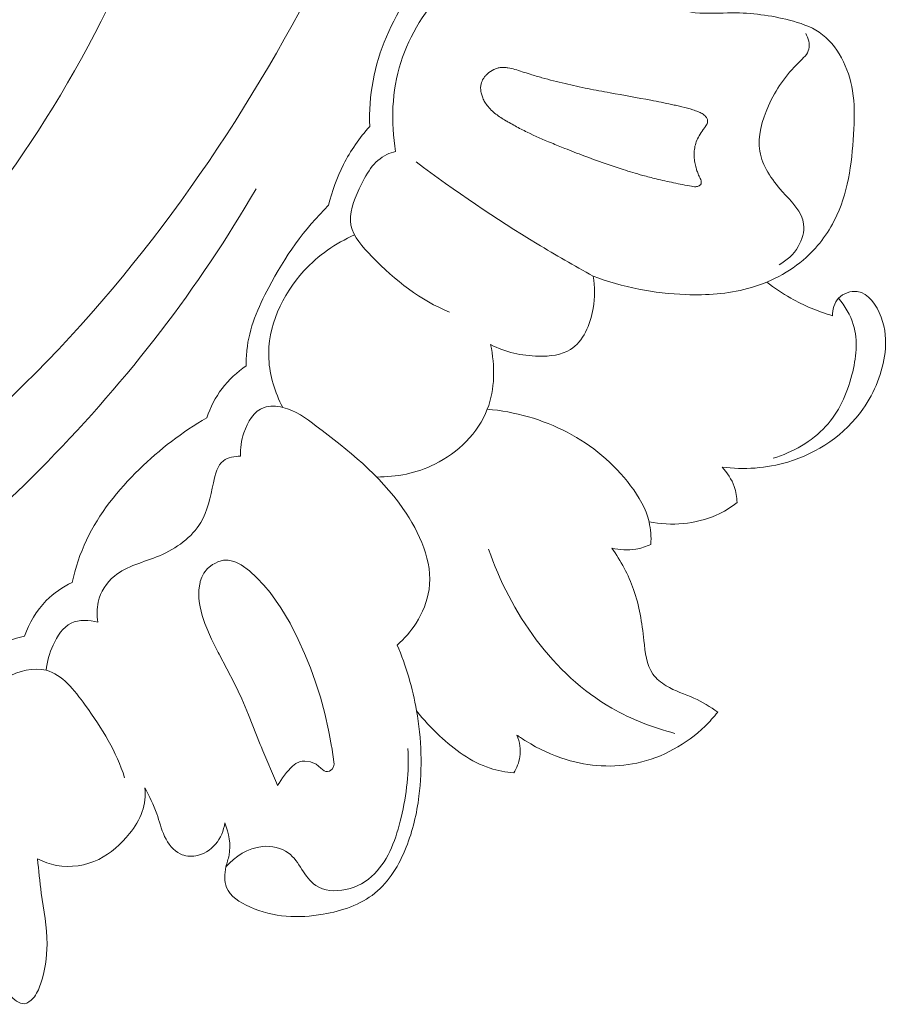
# Model space of a CAD drawing. Units: centimetres. Extents: x 789 to 1319, y -295 to 118.
# Drawn here: x 937 to 942, y -98 to -93 of the extents above; entities that cross this region are included whole.
import ezdxf

# ---------------------------------------------------------------- set-up
doc = ezdxf.new("R2010")
doc.units = ezdxf.units.CM
doc.header["$MEASUREMENT"] = 0
doc.layers.add('layer 1', color=7, linetype='Continuous')

msp = doc.modelspace()

# ---------------------------------------------------------------- linework, layer by layer
at = {"layer": 'layer 1', "color": 250, "lineweight": 20}
for points, knots in [([(932.60035, -95.93923), (932.68104, -95.94766), (932.76097, -95.95893), (932.84332, -95.94919), (932.84332, -95.94919), (932.90853, -95.94155), (932.97527, -95.92075), (933.03501, -95.93501), (933.03501, -95.93501), (933.07923, -95.94551), (933.11956, -95.97524), (933.16108, -96.00182), (933.16108, -96.00182), (933.41494, -96.16504), (933.70929, -96.21491), (934.00334, -96.2304), (934.00334, -96.2304), (934.56857, -96.26037), (935.13244, -96.16337), (935.65348, -95.96356), (935.65348, -95.96356), (936.44673, -95.65959), (937.14078, -95.11756), (937.71047, -94.48452), (937.71047, -94.48452), (938.27541, -93.85688), (938.71816, -93.13985), (939.06943, -92.37578), (939.06943, -92.37578), (939.30585, -91.86161), (939.5009, -91.32619), (939.59462, -90.77007), (939.59462, -90.77007), (939.65779, -90.39541), (939.67504, -90.01142), (939.65702, -89.63134)], [0, 0, 0, 0, 0.1, 0.1, 0.1, 0.1, 0.2, 0.2, 0.2, 0.2, 0.3, 0.3, 0.3, 0.3, 0.4, 0.4, 0.4, 0.4, 0.5, 0.5, 0.5, 0.5, 0.6, 0.6, 0.6, 0.6, 0.7, 0.7, 0.7, 0.7, 0.8, 0.8, 0.8, 0.8, 1, 1, 1, 1]), ([(933.46897, -96.14407), (933.77226, -96.10894), (934.07334, -96.0489), (934.36538, -95.96014), (934.36538, -95.96014), (935.00144, -95.76688), (935.59427, -95.43767), (936.1206, -95.02799), (936.1206, -95.02799), (936.67995, -94.59268), (937.16425, -94.06634), (937.53939, -93.47013), (937.53939, -93.47013), (937.93248, -92.8455), (938.20578, -92.14408), (938.37351, -91.42636), (938.37351, -91.42636), (938.39612, -91.32982), (938.41679, -91.23299), (938.43526, -91.13569)], [0, 0, 0, 0, 0.1666667, 0.1666667, 0.1666667, 0.1666667, 0.3333333, 0.3333333, 0.3333333, 0.3333333, 0.5, 0.5, 0.5, 0.5, 0.6666667, 0.6666667, 0.6666667, 0.6666667, 1, 1, 1, 1]), ([(939.64537, -92.48325), (939.51811, -92.59152), (939.40894, -92.72088), (939.31998, -92.86411), (939.31998, -92.86411), (939.23971, -92.99321), (939.17597, -93.13359), (939.14835, -93.2819), (939.14835, -93.2819), (939.13454, -93.35558), (939.12979, -93.43126), (939.13185, -93.50631)], [0, 0, 0, 0, 0.25, 0.25, 0.25, 0.25, 0.5, 0.5, 0.5, 0.5, 1, 1, 1, 1]), ([(939.80011, -92.59169), (939.69212, -92.65281), (939.59385, -92.73084), (939.50861, -92.82244), (939.50861, -92.82244), (939.40932, -92.92914), (939.32761, -93.05399), (939.28424, -93.19222), (939.28424, -93.19222), (939.2403, -93.33209), (939.23569, -93.48563), (939.25918, -93.63033)], [0, 0, 0, 0, 0.25, 0.25, 0.25, 0.25, 0.5, 0.5, 0.5, 0.5, 1, 1, 1, 1]), ([(940.58738, -92.91211), (940.63429, -92.9286), (940.68294, -92.94182), (940.73217, -92.94709), (940.73217, -92.94709), (940.79237, -92.95357), (940.85333, -92.94831), (940.91402, -92.94809), (940.91402, -92.94809), (941.00839, -92.94795), (941.10204, -92.96005), (941.1948, -92.98393), (941.1948, -92.98393), (941.24659, -92.99726), (941.29808, -93.01419), (941.3414, -93.04335), (941.3414, -93.04335), (941.43225, -93.10471), (941.48688, -93.22042), (941.50526, -93.33157), (941.50526, -93.33157), (941.5157, -93.39465), (941.51446, -93.45631), (941.51137, -93.51881), (941.51137, -93.51881), (941.50449, -93.66329), (941.48836, -93.8122), (941.42799, -93.94322), (941.42799, -93.94322), (941.39227, -94.02092), (941.34097, -94.09233), (941.27727, -94.1501), (941.27727, -94.1501), (941.1963, -94.22354), (941.09523, -94.27496), (940.98944, -94.30352), (940.98944, -94.30352), (940.89098, -94.3299), (940.7885, -94.33661), (940.68618, -94.33285), (940.68618, -94.33285), (940.53042, -94.32706), (940.37505, -94.2973), (940.23003, -94.2421)], [0, 0, 0, 0, 0.0833333, 0.0833333, 0.0833333, 0.0833333, 0.1666667, 0.1666667, 0.1666667, 0.1666667, 0.25, 0.25, 0.25, 0.25, 0.3333333, 0.3333333, 0.3333333, 0.3333333, 0.4166667, 0.4166667, 0.4166667, 0.4166667, 0.5, 0.5, 0.5, 0.5, 0.5833333, 0.5833333, 0.5833333, 0.5833333, 0.6666667, 0.6666667, 0.6666667, 0.6666667, 0.75, 0.75, 0.75, 0.75, 0.8333333, 0.8333333, 0.8333333, 0.8333333, 1, 1, 1, 1]), ([(941.14383, -94.18662), (941.18197, -94.1658), (941.21534, -94.13575), (941.23798, -94.09705), (941.23798, -94.09705), (941.25769, -94.06348), (941.2692, -94.02323), (941.26484, -93.9872), (941.26484, -93.9872), (941.25761, -93.92653), (941.20539, -93.8779), (941.15974, -93.82623), (941.15974, -93.82623), (941.10593, -93.76543), (941.06115, -93.70055), (941.04969, -93.6285), (941.04969, -93.6285), (941.03799, -93.5557), (941.06025, -93.47568), (941.09156, -93.40525), (941.09156, -93.40525), (941.1278, -93.32396), (941.17615, -93.2553), (941.24214, -93.1908), (941.24214, -93.1908), (941.26247, -93.17092), (941.28452, -93.15131), (941.29065, -93.12615), (941.29065, -93.12615), (941.29666, -93.10174), (941.28776, -93.07205), (941.27496, -93.04902)], [0, 0, 0, 0, 0.1111111, 0.1111111, 0.1111111, 0.1111111, 0.2222222, 0.2222222, 0.2222222, 0.2222222, 0.3333333, 0.3333333, 0.3333333, 0.3333333, 0.4444444, 0.4444444, 0.4444444, 0.4444444, 0.5555556, 0.5555556, 0.5555556, 0.5555556, 0.6666667, 0.6666667, 0.6666667, 0.6666667, 0.7777778, 0.7777778, 0.7777778, 0.7777778, 1, 1, 1, 1]), ([(939.6795, -93.29777), (939.68171, -93.28838), (939.68562, -93.27949), (939.69063, -93.2713), (939.69063, -93.2713), (939.69322, -93.26725), (939.69597, -93.26332), (939.69907, -93.2596), (939.69907, -93.2596), (939.70257, -93.25543), (939.70632, -93.25142), (939.71036, -93.24771), (939.71036, -93.24771), (939.71968, -93.23908), (939.73034, -93.23189), (939.74198, -93.22651), (939.74198, -93.22651), (939.74756, -93.22391), (939.75351, -93.22167), (939.75953, -93.22006), (939.75953, -93.22006), (939.76527, -93.21851), (939.77105, -93.21746), (939.777, -93.21688), (939.777, -93.21688), (939.78273, -93.21627), (939.7885, -93.21616), (939.79433, -93.21633), (939.79433, -93.21633), (939.8001, -93.21659), (939.80588, -93.2172), (939.81156, -93.21798), (939.81156, -93.21798), (939.82315, -93.21971), (939.83469, -93.22246), (939.8459, -93.22572), (939.8459, -93.22572), (939.85803, -93.22921), (939.86998, -93.23318), (939.88193, -93.23715), (939.88193, -93.23715), (939.89496, -93.24145), (939.90813, -93.24573), (939.92133, -93.24979), (939.92133, -93.24979), (939.9403, -93.25576), (939.95949, -93.26139), (939.97871, -93.26681), (939.97871, -93.26681), (940.01621, -93.2774), (940.05404, -93.28713), (940.09195, -93.29596), (940.09195, -93.29596), (940.12921, -93.30473), (940.16672, -93.31272), (940.20428, -93.32026), (940.20428, -93.32026), (940.24048, -93.32752), (940.2768, -93.33439), (940.31307, -93.34098), (940.31307, -93.34098), (940.38012, -93.35328), (940.44733, -93.36495), (940.51429, -93.37777), (940.51429, -93.37777), (940.54808, -93.38433), (940.58191, -93.39103), (940.61558, -93.39833), (940.61558, -93.39833), (940.62402, -93.40017), (940.63255, -93.40207), (940.64107, -93.40396), (940.64107, -93.40396), (940.64959, -93.40586), (940.65812, -93.40775), (940.66653, -93.40981), (940.66653, -93.40981), (940.68461, -93.41403), (940.70251, -93.41872), (940.72015, -93.42455), (940.72015, -93.42455), (940.72863, -93.42725), (940.7369, -93.43028), (940.7452, -93.43346), (940.7452, -93.43346), (940.74701, -93.43414), (940.74869, -93.43486), (940.75051, -93.43555), (940.75051, -93.43555), (940.75395, -93.43704), (940.75756, -93.43864), (940.76092, -93.44043), (940.76092, -93.44043), (940.7645, -93.44225), (940.76793, -93.44433), (940.7711, -93.4466), (940.7711, -93.4466), (940.77453, -93.44903), (940.77771, -93.45166), (940.78054, -93.45466), (940.78054, -93.45466), (940.78377, -93.45815), (940.78661, -93.46187), (940.78883, -93.46602), (940.78883, -93.46602), (940.78995, -93.46816), (940.79085, -93.47028), (940.7915, -93.4726), (940.7915, -93.4726), (940.79221, -93.47483), (940.79267, -93.47726), (940.79269, -93.47965), (940.79269, -93.47965), (940.79276, -93.48195), (940.79261, -93.48423), (940.79223, -93.48648), (940.79223, -93.48648), (940.79177, -93.48868), (940.79109, -93.49086), (940.79038, -93.4929), (940.79038, -93.4929), (940.78953, -93.49496), (940.7886, -93.49698), (940.7875, -93.49889), (940.7875, -93.49889), (940.78559, -93.50242), (940.78338, -93.50587), (940.78097, -93.50908), (940.78097, -93.50908), (940.778, -93.51335), (940.77483, -93.51737), (940.77169, -93.52154), (940.77169, -93.52154), (940.76425, -93.5315), (940.75731, -93.54178), (940.75113, -93.55254), (940.75113, -93.55254), (940.74573, -93.56191), (940.741, -93.57171), (940.73727, -93.58179), (940.73727, -93.58179), (940.73365, -93.59134), (940.73098, -93.60127), (940.72928, -93.61134), (940.72928, -93.61134), (940.72846, -93.61652), (940.72773, -93.62175), (940.72735, -93.62697), (940.72735, -93.62697), (940.72661, -93.63611), (940.72653, -93.64532), (940.72698, -93.65463), (940.72698, -93.65463), (940.72746, -93.66408), (940.72838, -93.67358), (940.72995, -93.68301), (940.72995, -93.68301), (940.73148, -93.6923), (940.73351, -93.70156), (940.73601, -93.71064), (940.73601, -93.71064), (940.73779, -93.71712), (940.73994, -93.7236), (940.74233, -93.72988), (940.74233, -93.72988), (940.74355, -93.73316), (940.74492, -93.73641), (940.74628, -93.73966), (940.74628, -93.73966), (940.74948, -93.74728), (940.75294, -93.75484), (940.75641, -93.76241)], [0, 0, 0, 0, 0.0227273, 0.0227273, 0.0227273, 0.0227273, 0.0454545, 0.0454545, 0.0454545, 0.0454545, 0.0681818, 0.0681818, 0.0681818, 0.0681818, 0.0909091, 0.0909091, 0.0909091, 0.0909091, 0.1136364, 0.1136364, 0.1136364, 0.1136364, 0.1363636, 0.1363636, 0.1363636, 0.1363636, 0.1590909, 0.1590909, 0.1590909, 0.1590909, 0.1818182, 0.1818182, 0.1818182, 0.1818182, 0.2045455, 0.2045455, 0.2045455, 0.2045455, 0.2272727, 0.2272727, 0.2272727, 0.2272727, 0.25, 0.25, 0.25, 0.25, 0.2727273, 0.2727273, 0.2727273, 0.2727273, 0.2954545, 0.2954545, 0.2954545, 0.2954545, 0.3181818, 0.3181818, 0.3181818, 0.3181818, 0.3409091, 0.3409091, 0.3409091, 0.3409091, 0.3636364, 0.3636364, 0.3636364, 0.3636364, 0.3863636, 0.3863636, 0.3863636, 0.3863636, 0.4090909, 0.4090909, 0.4090909, 0.4090909, 0.4318182, 0.4318182, 0.4318182, 0.4318182, 0.4545455, 0.4545455, 0.4545455, 0.4545455, 0.4772727, 0.4772727, 0.4772727, 0.4772727, 0.5, 0.5, 0.5, 0.5, 0.5227273, 0.5227273, 0.5227273, 0.5227273, 0.5454545, 0.5454545, 0.5454545, 0.5454545, 0.5681818, 0.5681818, 0.5681818, 0.5681818, 0.5909091, 0.5909091, 0.5909091, 0.5909091, 0.6136364, 0.6136364, 0.6136364, 0.6136364, 0.6363636, 0.6363636, 0.6363636, 0.6363636, 0.6590909, 0.6590909, 0.6590909, 0.6590909, 0.6818182, 0.6818182, 0.6818182, 0.6818182, 0.7045455, 0.7045455, 0.7045455, 0.7045455, 0.7272727, 0.7272727, 0.7272727, 0.7272727, 0.75, 0.75, 0.75, 0.75, 0.7727273, 0.7727273, 0.7727273, 0.7727273, 0.7954545, 0.7954545, 0.7954545, 0.7954545, 0.8181818, 0.8181818, 0.8181818, 0.8181818, 0.8409091, 0.8409091, 0.8409091, 0.8409091, 0.8636364, 0.8636364, 0.8636364, 0.8636364, 0.8863636, 0.8863636, 0.8863636, 0.8863636, 0.9090909, 0.9090909, 0.9090909, 0.9090909, 0.9318182, 0.9318182, 0.9318182, 0.9318182, 0.9545455, 0.9545455, 0.9545455, 0.9545455, 1, 1, 1, 1]), ([(940.71404, -93.80059), (940.68445, -93.79506), (940.65497, -93.78937), (940.62554, -93.78323), (940.62554, -93.78323), (940.59685, -93.77722), (940.56825, -93.7709), (940.5398, -93.76396), (940.5398, -93.76396), (940.51784, -93.75857), (940.49582, -93.75291), (940.47401, -93.74691), (940.47401, -93.74691), (940.4415, -93.73797), (940.40912, -93.72828), (940.37697, -93.71803), (940.37697, -93.71803), (940.31209, -93.69751), (940.24798, -93.67488), (940.18434, -93.65076), (940.18434, -93.65076), (940.15292, -93.63883), (940.12148, -93.62654), (940.09024, -93.61414), (940.09024, -93.61414), (940.06849, -93.60545), (940.04672, -93.59662), (940.02506, -93.58761), (940.02506, -93.58761), (939.98491, -93.57094), (939.94503, -93.55348), (939.90595, -93.5344), (939.90595, -93.5344), (939.88607, -93.52465), (939.86636, -93.51464), (939.84702, -93.50404), (939.84702, -93.50404), (939.83716, -93.49868), (939.82735, -93.49323), (939.81756, -93.48756), (939.81756, -93.48756), (939.81218, -93.48447), (939.80671, -93.48132), (939.8013, -93.47809), (939.8013, -93.47809), (939.79288, -93.47306), (939.78452, -93.46795), (939.77624, -93.46253), (939.77624, -93.46253), (939.76801, -93.45702), (939.7598, -93.45129), (939.75203, -93.44525), (939.75203, -93.44525), (939.74409, -93.4391), (939.73651, -93.43258), (939.72934, -93.42562), (939.72934, -93.42562), (939.72208, -93.41859), (939.71536, -93.41109), (939.70925, -93.40302), (939.70925, -93.40302), (939.70404, -93.39613), (939.69942, -93.38889), (939.69523, -93.38134), (939.69523, -93.38134), (939.69164, -93.37489), (939.68852, -93.36826), (939.68592, -93.36137), (939.68592, -93.36137), (939.68327, -93.35457), (939.68114, -93.34751), (939.67957, -93.34033), (939.67957, -93.34033), (939.67816, -93.33325), (939.67731, -93.32605), (939.67726, -93.3189), (939.67726, -93.3189), (939.67715, -93.31183), (939.67782, -93.30466), (939.6795, -93.29777)], [0, 0, 0, 0, 0.047619, 0.047619, 0.047619, 0.047619, 0.0952381, 0.0952381, 0.0952381, 0.0952381, 0.1428571, 0.1428571, 0.1428571, 0.1428571, 0.1904762, 0.1904762, 0.1904762, 0.1904762, 0.2380952, 0.2380952, 0.2380952, 0.2380952, 0.2857143, 0.2857143, 0.2857143, 0.2857143, 0.3333333, 0.3333333, 0.3333333, 0.3333333, 0.3809524, 0.3809524, 0.3809524, 0.3809524, 0.4285714, 0.4285714, 0.4285714, 0.4285714, 0.4761905, 0.4761905, 0.4761905, 0.4761905, 0.5238095, 0.5238095, 0.5238095, 0.5238095, 0.5714286, 0.5714286, 0.5714286, 0.5714286, 0.6190476, 0.6190476, 0.6190476, 0.6190476, 0.6666667, 0.6666667, 0.6666667, 0.6666667, 0.7142857, 0.7142857, 0.7142857, 0.7142857, 0.7619048, 0.7619048, 0.7619048, 0.7619048, 0.8095238, 0.8095238, 0.8095238, 0.8095238, 0.8571429, 0.8571429, 0.8571429, 0.8571429, 0.9047619, 0.9047619, 0.9047619, 0.9047619, 1, 1, 1, 1]), ([(939.13185, -93.50631), (939.08128, -93.56287), (939.03757, -93.62596), (939.00299, -93.6937), (939.00299, -93.6937), (938.97066, -93.75719), (938.94639, -93.82477), (938.93014, -93.89392)], [0, 0, 0, 0, 0.3333333, 0.3333333, 0.3333333, 0.3333333, 1, 1, 1, 1]), ([(939.52499, -94.41922), (939.37988, -94.36064), (939.25998, -94.26489), (939.14285, -94.14609), (939.14285, -94.14609), (939.09657, -94.09913), (939.0508, -94.04858), (939.03993, -93.99211), (939.03993, -93.99211), (939.02903, -93.9355), (939.05303, -93.87297), (939.08079, -93.81273), (939.08079, -93.81273), (939.11354, -93.74191), (939.15148, -93.6743), (939.21653, -93.64447), (939.21653, -93.64447), (939.22995, -93.63834), (939.24465, -93.63374), (939.25918, -93.63033)], [0, 0, 0, 0, 0.1666667, 0.1666667, 0.1666667, 0.1666667, 0.3333333, 0.3333333, 0.3333333, 0.3333333, 0.5, 0.5, 0.5, 0.5, 0.6666667, 0.6666667, 0.6666667, 0.6666667, 1, 1, 1, 1]), ([(940.23003, -94.2421), (940.13721, -94.19123), (940.04552, -94.13823), (939.95498, -94.08324), (939.95498, -94.08324), (939.75028, -93.95897), (939.55172, -93.82437), (939.36039, -93.68052)], [0, 0, 0, 0, 0.3333333, 0.3333333, 0.3333333, 0.3333333, 1, 1, 1, 1]), ([(940.75641, -93.76241), (940.75798, -93.7659), (940.75954, -93.7694), (940.76063, -93.77307), (940.76063, -93.77307), (940.76131, -93.77516), (940.76174, -93.77746), (940.76187, -93.77967), (940.76187, -93.77967), (940.76204, -93.7818), (940.76181, -93.78403), (940.76118, -93.78612), (940.76118, -93.78612), (940.76093, -93.78726), (940.76045, -93.78838), (940.75988, -93.78945), (940.75988, -93.78945), (940.75921, -93.79068), (940.75837, -93.7918), (940.75745, -93.79287), (940.75745, -93.79287), (940.75568, -93.79471), (940.75366, -93.79638), (940.75136, -93.79776), (940.75136, -93.79776), (940.74853, -93.79939), (940.74561, -93.80061), (940.74238, -93.80139), (940.74238, -93.80139), (940.73992, -93.80208), (940.73741, -93.80248), (940.73497, -93.80259), (940.73497, -93.80259), (940.73256, -93.80282), (940.73014, -93.8027), (940.72773, -93.80258), (940.72773, -93.80258), (940.72317, -93.80228), (940.71864, -93.80139), (940.71404, -93.80059)], [0, 0, 0, 0, 0.0909091, 0.0909091, 0.0909091, 0.0909091, 0.1818182, 0.1818182, 0.1818182, 0.1818182, 0.2727273, 0.2727273, 0.2727273, 0.2727273, 0.3636364, 0.3636364, 0.3636364, 0.3636364, 0.4545455, 0.4545455, 0.4545455, 0.4545455, 0.5454545, 0.5454545, 0.5454545, 0.5454545, 0.6363636, 0.6363636, 0.6363636, 0.6363636, 0.7272727, 0.7272727, 0.7272727, 0.7272727, 0.8181818, 0.8181818, 0.8181818, 0.8181818, 1, 1, 1, 1]), ([(932.80128, -96.28324), (933.01478, -96.45387), (933.25636, -96.60045), (933.51377, -96.68876), (933.51377, -96.68876), (934.09138, -96.88708), (934.74875, -96.79259), (935.34417, -96.59029), (935.34417, -96.59029), (936.20309, -96.29855), (936.93327, -95.78262), (937.54829, -95.15426), (937.54829, -95.15426), (937.94368, -94.75029), (938.29146, -94.29994), (938.57355, -93.81311)], [0, 0, 0, 0, 0.2, 0.2, 0.2, 0.2, 0.4, 0.4, 0.4, 0.4, 0.6, 0.6, 0.6, 0.6, 1, 1, 1, 1]), ([(938.93014, -93.89392), (938.81047, -94.01002), (938.71453, -94.1482), (938.63545, -94.29788), (938.63545, -94.29788), (938.58365, -94.39568), (938.53909, -94.49848), (938.52821, -94.60692), (938.52821, -94.60692), (938.52566, -94.63224), (938.52491, -94.65789), (938.52544, -94.6834)], [0, 0, 0, 0, 0.25, 0.25, 0.25, 0.25, 0.5, 0.5, 0.5, 0.5, 1, 1, 1, 1]), ([(939.05729, -94.03955), (938.96438, -94.081), (938.87928, -94.13956), (938.809, -94.21615), (938.809, -94.21615), (938.7016, -94.3331), (938.62879, -94.4919), (938.6361, -94.64797), (938.6361, -94.64797), (938.64001, -94.73109), (938.66653, -94.81337), (938.70435, -94.88745)], [0, 0, 0, 0, 0.25, 0.25, 0.25, 0.25, 0.5, 0.5, 0.5, 0.5, 1, 1, 1, 1]), ([(939.7261, -94.57895), (939.79827, -94.61589), (939.87831, -94.63424), (939.96239, -94.6357), (939.96239, -94.6357), (940.01775, -94.63659), (940.07491, -94.6302), (940.1184, -94.60307), (940.1184, -94.60307), (940.18164, -94.56364), (940.21598, -94.48031), (940.23002, -94.40107), (940.23002, -94.40107), (940.23966, -94.34669), (940.23982, -94.29432), (940.23003, -94.2421)], [0, 0, 0, 0, 0.2, 0.2, 0.2, 0.2, 0.4, 0.4, 0.4, 0.4, 0.6, 0.6, 0.6, 0.6, 1, 1, 1, 1]), ([(941.08341, -94.27154), (941.12067, -94.3005), (941.16002, -94.32676), (941.20113, -94.35011), (941.20113, -94.35011), (941.26594, -94.38685), (941.33511, -94.41605), (941.40621, -94.43723)], [0, 0, 0, 0, 0.3333333, 0.3333333, 0.3333333, 0.3333333, 1, 1, 1, 1]), ([(941.40621, -94.43723), (941.40686, -94.40654), (941.41498, -94.37326), (941.43639, -94.3504), (941.43639, -94.3504), (941.45888, -94.32621), (941.4961, -94.3137), (941.52802, -94.31799), (941.52802, -94.31799), (941.58411, -94.32552), (941.62392, -94.38519), (941.64561, -94.44313), (941.64561, -94.44313), (941.66787, -94.50238), (941.67099, -94.55983), (941.66465, -94.61703), (941.66465, -94.61703), (941.65374, -94.71513), (941.61505, -94.81266), (941.55637, -94.89561), (941.55637, -94.89561), (941.46779, -95.02081), (941.33374, -95.11262), (941.18703, -95.15632), (941.18703, -95.15632), (941.08226, -95.18756), (940.97109, -95.19428), (940.86347, -95.18119)], [0, 0, 0, 0, 0.125, 0.125, 0.125, 0.125, 0.25, 0.25, 0.25, 0.25, 0.375, 0.375, 0.375, 0.375, 0.5, 0.5, 0.5, 0.5, 0.625, 0.625, 0.625, 0.625, 0.75, 0.75, 0.75, 0.75, 1, 1, 1, 1]), ([(941.43639, -94.3504), (941.46792, -94.38887), (941.49455, -94.43334), (941.50891, -94.48065), (941.50891, -94.48065), (941.53298, -94.55934), (941.5234, -94.64571), (941.50201, -94.72771), (941.50201, -94.72771), (941.47734, -94.82246), (941.43702, -94.91159), (941.37294, -94.98146), (941.37294, -94.98146), (941.30519, -95.0554), (941.21085, -95.1078), (941.11436, -95.13722)], [0, 0, 0, 0, 0.2, 0.2, 0.2, 0.2, 0.4, 0.4, 0.4, 0.4, 0.6, 0.6, 0.6, 0.6, 1, 1, 1, 1]), ([(939.16622, -95.22967), (939.26385, -95.23019), (939.36244, -95.21066), (939.4515, -95.16687), (939.4515, -95.16687), (939.56615, -95.11037), (939.66485, -95.0135), (939.71011, -94.89607), (939.71011, -94.89607), (939.7484, -94.79674), (939.74842, -94.68265), (939.7261, -94.57895)], [0, 0, 0, 0, 0.25, 0.25, 0.25, 0.25, 0.5, 0.5, 0.5, 0.5, 1, 1, 1, 1]), ([(938.52544, -94.6834), (938.48029, -94.71386), (938.43941, -94.75157), (938.40646, -94.79507), (938.40646, -94.79507), (938.37373, -94.83823), (938.34878, -94.88721), (938.33167, -94.93823)], [0, 0, 0, 0, 0.3333333, 0.3333333, 0.3333333, 0.3333333, 1, 1, 1, 1]), ([(938.49726, -95.12712), (938.49499, -95.08838), (938.50025, -95.05067), (938.51338, -95.01217), (938.51338, -95.01217), (938.53134, -94.95907), (938.56398, -94.90457), (938.61292, -94.88746), (938.61292, -94.88746), (938.64073, -94.8776), (938.67389, -94.87995), (938.70435, -94.88745), (938.70435, -94.88745), (938.7672, -94.90299), (938.8188, -94.94089), (938.86958, -94.97898), (938.86958, -94.97898), (939.02796, -95.0977), (939.17902, -95.21803), (939.29516, -95.38475), (939.29516, -95.38475), (939.37809, -95.50374), (939.44332, -95.6463), (939.42396, -95.78245), (939.42396, -95.78245), (939.41569, -95.84044), (939.39211, -95.8973), (939.36001, -95.94764), (939.36001, -95.94764), (939.33421, -95.98812), (939.30279, -96.0244), (939.26684, -96.05553)], [0, 0, 0, 0, 0.1111111, 0.1111111, 0.1111111, 0.1111111, 0.2222222, 0.2222222, 0.2222222, 0.2222222, 0.3333333, 0.3333333, 0.3333333, 0.3333333, 0.4444444, 0.4444444, 0.4444444, 0.4444444, 0.5555556, 0.5555556, 0.5555556, 0.5555556, 0.6666667, 0.6666667, 0.6666667, 0.6666667, 0.7777778, 0.7777778, 0.7777778, 0.7777778, 1, 1, 1, 1]), ([(940.51395, -95.56062), (940.51587, -95.52385), (940.51348, -95.48623), (940.5051, -95.45035), (940.5051, -95.45035), (940.48992, -95.38578), (940.45515, -95.32659), (940.41448, -95.27253), (940.41448, -95.27253), (940.3316, -95.16236), (940.22417, -95.07329), (940.10296, -95.00982), (940.10296, -95.00982), (939.98125, -94.94604), (939.84567, -94.90817), (939.71011, -94.89607)], [0, 0, 0, 0, 0.2, 0.2, 0.2, 0.2, 0.4, 0.4, 0.4, 0.4, 0.6, 0.6, 0.6, 0.6, 1, 1, 1, 1]), ([(938.33167, -94.93823), (938.21074, -95.00769), (938.09997, -95.09375), (937.99946, -95.19195), (937.99946, -95.19195), (937.89497, -95.29379), (937.80159, -95.40867), (937.73998, -95.53961), (937.73998, -95.53961), (937.70867, -95.60613), (937.6856, -95.67685), (937.66913, -95.74859)], [0, 0, 0, 0, 0.25, 0.25, 0.25, 0.25, 0.5, 0.5, 0.5, 0.5, 1, 1, 1, 1]), ([(937.79657, -95.94309), (937.79053, -95.9106), (937.79009, -95.8766), (937.79754, -95.8442), (937.79754, -95.8442), (937.80901, -95.79456), (937.83936, -95.74845), (937.87771, -95.71636), (937.87771, -95.71636), (937.93926, -95.66493), (938.02166, -95.64952), (938.09886, -95.61666), (938.09886, -95.61666), (938.18167, -95.58134), (938.25867, -95.52579), (938.30142, -95.45401), (938.30142, -95.45401), (938.3354, -95.39704), (938.34793, -95.32978), (938.36365, -95.25756), (938.36365, -95.25756), (938.3727, -95.21598), (938.38277, -95.17279), (938.41302, -95.14965), (938.41302, -95.14965), (938.43518, -95.13285), (938.46816, -95.12677), (938.49726, -95.12712)], [0, 0, 0, 0, 0.125, 0.125, 0.125, 0.125, 0.25, 0.25, 0.25, 0.25, 0.375, 0.375, 0.375, 0.375, 0.5, 0.5, 0.5, 0.5, 0.625, 0.625, 0.625, 0.625, 0.75, 0.75, 0.75, 0.75, 1, 1, 1, 1]), ([(940.86347, -95.18119), (940.88974, -95.20822), (940.91118, -95.24094), (940.92363, -95.27658), (940.92363, -95.27658), (940.93248, -95.30207), (940.93673, -95.32901), (940.93722, -95.35569)], [0, 0, 0, 0, 0.3333333, 0.3333333, 0.3333333, 0.3333333, 1, 1, 1, 1]), ([(940.93722, -95.35569), (940.9058, -95.37974), (940.8719, -95.40079), (940.8355, -95.41703), (940.8355, -95.41703), (940.73432, -95.46232), (940.61416, -95.47065), (940.5051, -95.45035)], [0, 0, 0, 0, 0.3333333, 0.3333333, 0.3333333, 0.3333333, 1, 1, 1, 1]), ([(940.63176, -96.48962), (940.52422, -96.46138), (940.41862, -96.42157), (940.32164, -96.36589), (940.32164, -96.36589), (940.03418, -96.20064), (939.82193, -95.89509), (939.7165, -95.58384)], [0, 0, 0, 0, 0.3333333, 0.3333333, 0.3333333, 0.3333333, 1, 1, 1, 1]), ([(940.51395, -95.56062), (940.49077, -95.57178), (940.46601, -95.58004), (940.44055, -95.58439), (940.44055, -95.58439), (940.40139, -95.59103), (940.36037, -95.58852), (940.32191, -95.57886)], [0, 0, 0, 0, 0.3333333, 0.3333333, 0.3333333, 0.3333333, 1, 1, 1, 1]), ([(940.32191, -95.57886), (940.36616, -95.64162), (940.40392, -95.71079), (940.42914, -95.7825), (940.42914, -95.7825), (940.45728, -95.86226), (940.46999, -95.94496), (940.4798, -96.03258), (940.4798, -96.03258), (940.48639, -96.09129), (940.49165, -96.15225), (940.52424, -96.19816), (940.52424, -96.19816), (940.54076, -96.22132), (940.56417, -96.24058), (940.58922, -96.25579), (940.58922, -96.25579), (940.63237, -96.28187), (940.68054, -96.29584), (940.72564, -96.31664), (940.72564, -96.31664), (940.76657, -96.3356), (940.80506, -96.36024), (940.84294, -96.38509)], [0, 0, 0, 0, 0.1428571, 0.1428571, 0.1428571, 0.1428571, 0.2857143, 0.2857143, 0.2857143, 0.2857143, 0.4285714, 0.4285714, 0.4285714, 0.4285714, 0.5714286, 0.5714286, 0.5714286, 0.5714286, 0.7142857, 0.7142857, 0.7142857, 0.7142857, 1, 1, 1, 1]), ([(938.50104, -95.66206), (938.50104, -95.66206), (938.47989, -95.65078), (938.47989, -95.65078), (938.47989, -95.65078), (938.47989, -95.65078), (938.47374, -95.64851), (938.47374, -95.64851), (938.47374, -95.64851), (938.47374, -95.64851), (938.45827, -95.64263), (938.45827, -95.64263), (938.45827, -95.64263), (938.45827, -95.64263), (938.43591, -95.63842), (938.43591, -95.63842), (938.43591, -95.63842), (938.43591, -95.63842), (938.41465, -95.63881), (938.41465, -95.63881), (938.41465, -95.63881), (938.41465, -95.63881), (938.41307, -95.63887), (938.41307, -95.63887), (938.41307, -95.63887), (938.41307, -95.63887), (938.38507, -95.64624), (938.38507, -95.64624), (938.38507, -95.64624), (938.38507, -95.64624), (938.37335, -95.65251), (938.37335, -95.65251), (938.37335, -95.65251), (938.37335, -95.65251), (938.36739, -95.6557), (938.36739, -95.6557), (938.36739, -95.6557), (938.36739, -95.6557), (938.35876, -95.66027), (938.35876, -95.66027), (938.35876, -95.66027), (938.35876, -95.66027), (938.35827, -95.66066), (938.35827, -95.66066), (938.35827, -95.66066), (938.35827, -95.66066), (938.3354, -95.67951), (938.3354, -95.67951), (938.3354, -95.67951), (938.3354, -95.67951), (938.31664, -95.70288), (938.31664, -95.70288), (938.31664, -95.70288), (938.31664, -95.70288), (938.30645, -95.72213), (938.30645, -95.72213), (938.30645, -95.72213), (938.30645, -95.72213), (938.29929, -95.74259), (938.29929, -95.74259), (938.29929, -95.74259), (938.29929, -95.74259), (938.29919, -95.74312), (938.29919, -95.74312), (938.29919, -95.74312), (938.29919, -95.74312), (938.29841, -95.74749), (938.29841, -95.74749), (938.29841, -95.74749), (938.29841, -95.74749), (938.2969, -95.75709), (938.2969, -95.75709), (938.2969, -95.75709), (938.2969, -95.75709), (938.29238, -95.78436), (938.29238, -95.78436), (938.29238, -95.78436), (938.29238, -95.78436), (938.29261, -95.82666), (938.29261, -95.82666), (938.29261, -95.82666), (938.29261, -95.82666), (938.29601, -95.85103), (938.29601, -95.85103), (938.29601, -95.85103), (938.29601, -95.85103), (938.29847, -95.86852), (938.29847, -95.86852), (938.29847, -95.86852), (938.29847, -95.86852), (938.30858, -95.90966), (938.30858, -95.90966), (938.30858, -95.90966), (938.30858, -95.90966), (938.32203, -95.94986), (938.32203, -95.94986), (938.32203, -95.94986), (938.32203, -95.94986), (938.35421, -96.02627), (938.35421, -96.02627), (938.35421, -96.02627), (938.35421, -96.02627), (938.38736, -96.09189), (938.38736, -96.09189), (938.38736, -96.09189), (938.38736, -96.09189), (938.39134, -96.09978), (938.39134, -96.09978), (938.39134, -96.09978), (938.39134, -96.09978), (938.46801, -96.24468), (938.46801, -96.24468), (938.46801, -96.24468), (938.46801, -96.24468), (938.50321, -96.32065), (938.50321, -96.32065), (938.50321, -96.32065), (938.50321, -96.32065), (938.5356, -96.39802), (938.5356, -96.39802), (938.5356, -96.39802), (938.5356, -96.39802), (938.59426, -96.54528), (938.59426, -96.54528), (938.59426, -96.54528), (938.59426, -96.54528), (938.59796, -96.55453), (938.59796, -96.55453), (938.59796, -96.55453), (938.59796, -96.55453), (938.60687, -96.57567), (938.60687, -96.57567), (938.60687, -96.57567), (938.60687, -96.57567), (938.6734, -96.73344), (938.6734, -96.73344), (938.6734, -96.73344), (938.6734, -96.73344), (938.67897, -96.74662), (938.67897, -96.74662), (938.67897, -96.74662), (938.67897, -96.74662), (938.68574, -96.73587), (938.68574, -96.73587), (938.68574, -96.73587), (938.68574, -96.73587), (938.6863, -96.73481), (938.6863, -96.73481), (938.6863, -96.73481), (938.6863, -96.73481), (938.70325, -96.70778), (938.70325, -96.70778), (938.70325, -96.70778), (938.70325, -96.70778), (938.72362, -96.68152), (938.72362, -96.68152), (938.72362, -96.68152), (938.72362, -96.68152), (938.75319, -96.65035), (938.75319, -96.65035), (938.75319, -96.65035), (938.75319, -96.65035), (938.76939, -96.6384), (938.76939, -96.6384), (938.76939, -96.6384), (938.76939, -96.6384), (938.78713, -96.63016), (938.78713, -96.63016), (938.78713, -96.63016), (938.78713, -96.63016), (938.79973, -96.62718), (938.79973, -96.62718), (938.79973, -96.62718), (938.79973, -96.62718), (938.813, -96.6263), (938.813, -96.6263), (938.813, -96.6263), (938.813, -96.6263), (938.84112, -96.63041), (938.84112, -96.63041), (938.84112, -96.63041), (938.84112, -96.63041), (938.8681, -96.64186), (938.8681, -96.64186), (938.8681, -96.64186), (938.8681, -96.64186), (938.89243, -96.66005), (938.89243, -96.66005), (938.89243, -96.66005), (938.89243, -96.66005), (938.90879, -96.67456), (938.90879, -96.67456), (938.90879, -96.67456), (938.90879, -96.67456), (938.91678, -96.67766), (938.91678, -96.67766), (938.91678, -96.67766), (938.91678, -96.67766), (938.92522, -96.67783), (938.92522, -96.67783), (938.92522, -96.67783), (938.92522, -96.67783), (938.93383, -96.67551), (938.93383, -96.67551), (938.93383, -96.67551), (938.93383, -96.67551), (938.94736, -96.66624), (938.94736, -96.66624), (938.94736, -96.66624), (938.94736, -96.66624), (938.95435, -96.65421), (938.95435, -96.65421), (938.95435, -96.65421), (938.95435, -96.65421), (938.95693, -96.6409), (938.95693, -96.6409), (938.95693, -96.6409), (938.95693, -96.6409), (938.94533, -96.55701), (938.94533, -96.55701), (938.94533, -96.55701), (938.94533, -96.55701), (938.94493, -96.55486), (938.94493, -96.55486), (938.94493, -96.55486), (938.94493, -96.55486), (938.93319, -96.49047), (938.93319, -96.49047), (938.93319, -96.49047), (938.93319, -96.49047), (938.93029, -96.4746), (938.93029, -96.4746), (938.93029, -96.4746), (938.93029, -96.4746), (938.91177, -96.39281), (938.91177, -96.39281), (938.91177, -96.39281), (938.91177, -96.39281), (938.88954, -96.31161), (938.88954, -96.31161), (938.88954, -96.31161), (938.88954, -96.31161), (938.86641, -96.23886), (938.86641, -96.23886), (938.86641, -96.23886), (938.86641, -96.23886), (938.84044, -96.16703), (938.84044, -96.16703), (938.84044, -96.16703), (938.84044, -96.16703), (938.81203, -96.0966), (938.81203, -96.0966), (938.81203, -96.0966), (938.81203, -96.0966), (938.78119, -96.02793), (938.78119, -96.02793), (938.78119, -96.02793), (938.78119, -96.02793), (938.74124, -95.94881), (938.74124, -95.94881), (938.74124, -95.94881), (938.74124, -95.94881), (938.69563, -95.87224), (938.69563, -95.87224), (938.69563, -95.87224), (938.69563, -95.87224), (938.64202, -95.79814), (938.64202, -95.79814), (938.64202, -95.79814), (938.64202, -95.79814), (938.61125, -95.76182), (938.61125, -95.76182), (938.61125, -95.76182), (938.61125, -95.76182), (938.57754, -95.726), (938.57754, -95.726), (938.57754, -95.726), (938.57754, -95.726), (938.54078, -95.69142), (938.54078, -95.69142), (938.54078, -95.69142), (938.54078, -95.69142), (938.50104, -95.66206), (938.50104, -95.66206)], [0, 0, 0, 0, 0.0138889, 0.0138889, 0.0138889, 0.0138889, 0.0277778, 0.0277778, 0.0277778, 0.0277778, 0.0416667, 0.0416667, 0.0416667, 0.0416667, 0.0555556, 0.0555556, 0.0555556, 0.0555556, 0.0694444, 0.0694444, 0.0694444, 0.0694444, 0.0833333, 0.0833333, 0.0833333, 0.0833333, 0.0972222, 0.0972222, 0.0972222, 0.0972222, 0.1111111, 0.1111111, 0.1111111, 0.1111111, 0.125, 0.125, 0.125, 0.125, 0.1388889, 0.1388889, 0.1388889, 0.1388889, 0.1527778, 0.1527778, 0.1527778, 0.1527778, 0.1666667, 0.1666667, 0.1666667, 0.1666667, 0.1805556, 0.1805556, 0.1805556, 0.1805556, 0.1944444, 0.1944444, 0.1944444, 0.1944444, 0.2083333, 0.2083333, 0.2083333, 0.2083333, 0.2222222, 0.2222222, 0.2222222, 0.2222222, 0.2361111, 0.2361111, 0.2361111, 0.2361111, 0.25, 0.25, 0.25, 0.25, 0.2638889, 0.2638889, 0.2638889, 0.2638889, 0.2777778, 0.2777778, 0.2777778, 0.2777778, 0.2916667, 0.2916667, 0.2916667, 0.2916667, 0.3055556, 0.3055556, 0.3055556, 0.3055556, 0.3194444, 0.3194444, 0.3194444, 0.3194444, 0.3333333, 0.3333333, 0.3333333, 0.3333333, 0.3472222, 0.3472222, 0.3472222, 0.3472222, 0.3611111, 0.3611111, 0.3611111, 0.3611111, 0.375, 0.375, 0.375, 0.375, 0.3888889, 0.3888889, 0.3888889, 0.3888889, 0.4027778, 0.4027778, 0.4027778, 0.4027778, 0.4166667, 0.4166667, 0.4166667, 0.4166667, 0.4305556, 0.4305556, 0.4305556, 0.4305556, 0.4444444, 0.4444444, 0.4444444, 0.4444444, 0.4583333, 0.4583333, 0.4583333, 0.4583333, 0.4722222, 0.4722222, 0.4722222, 0.4722222, 0.4861111, 0.4861111, 0.4861111, 0.4861111, 0.5, 0.5, 0.5, 0.5, 0.5138889, 0.5138889, 0.5138889, 0.5138889, 0.5277778, 0.5277778, 0.5277778, 0.5277778, 0.5416667, 0.5416667, 0.5416667, 0.5416667, 0.5555556, 0.5555556, 0.5555556, 0.5555556, 0.5694444, 0.5694444, 0.5694444, 0.5694444, 0.5833333, 0.5833333, 0.5833333, 0.5833333, 0.5972222, 0.5972222, 0.5972222, 0.5972222, 0.6111111, 0.6111111, 0.6111111, 0.6111111, 0.625, 0.625, 0.625, 0.625, 0.6388889, 0.6388889, 0.6388889, 0.6388889, 0.6527778, 0.6527778, 0.6527778, 0.6527778, 0.6666667, 0.6666667, 0.6666667, 0.6666667, 0.6805556, 0.6805556, 0.6805556, 0.6805556, 0.6944444, 0.6944444, 0.6944444, 0.6944444, 0.7083333, 0.7083333, 0.7083333, 0.7083333, 0.7222222, 0.7222222, 0.7222222, 0.7222222, 0.7361111, 0.7361111, 0.7361111, 0.7361111, 0.75, 0.75, 0.75, 0.75, 0.7638889, 0.7638889, 0.7638889, 0.7638889, 0.7777778, 0.7777778, 0.7777778, 0.7777778, 0.7916667, 0.7916667, 0.7916667, 0.7916667, 0.8055556, 0.8055556, 0.8055556, 0.8055556, 0.8194444, 0.8194444, 0.8194444, 0.8194444, 0.8333333, 0.8333333, 0.8333333, 0.8333333, 0.8472222, 0.8472222, 0.8472222, 0.8472222, 0.8611111, 0.8611111, 0.8611111, 0.8611111, 0.875, 0.875, 0.875, 0.875, 0.8888889, 0.8888889, 0.8888889, 0.8888889, 0.9027778, 0.9027778, 0.9027778, 0.9027778, 0.9166667, 0.9166667, 0.9166667, 0.9166667, 0.9305556, 0.9305556, 0.9305556, 0.9305556, 0.9444444, 0.9444444, 0.9444444, 0.9444444, 0.9583333, 0.9583333, 0.9583333, 0.9583333, 0.9722222, 0.9722222, 0.9722222, 0.9722222, 1, 1, 1, 1]), ([(937.66913, -95.74859), (937.62254, -95.77053), (937.57885, -95.80003), (937.54239, -95.83677), (937.54239, -95.83677), (937.49381, -95.88558), (937.45801, -95.94743), (937.4361, -96.01225)], [0, 0, 0, 0, 0.3333333, 0.3333333, 0.3333333, 0.3333333, 1, 1, 1, 1]), ([(937.54213, -96.17975), (937.54574, -96.13682), (937.55797, -96.0962), (937.57649, -96.05558), (937.57649, -96.05558), (937.59657, -96.0118), (937.62414, -95.96818), (937.66515, -95.94825), (937.66515, -95.94825), (937.7037, -95.92958), (937.75406, -95.93178), (937.79657, -95.94309)], [0, 0, 0, 0, 0.25, 0.25, 0.25, 0.25, 0.5, 0.5, 0.5, 0.5, 1, 1, 1, 1]), ([(937.4361, -96.01225), (937.33076, -96.0366), (937.22682, -96.08488), (937.14799, -96.15944), (937.14799, -96.15944), (937.07231, -96.23091), (937.01963, -96.32637), (936.98898, -96.42489)], [0, 0, 0, 0, 0.3333333, 0.3333333, 0.3333333, 0.3333333, 1, 1, 1, 1]), ([(939.26684, -96.05553), (939.31054, -96.15902), (939.34279, -96.26741), (939.36241, -96.37828), (939.36241, -96.37828), (939.38701, -96.51716), (939.39163, -96.65999), (939.37402, -96.79879), (939.37402, -96.79879), (939.36315, -96.88421), (939.34385, -96.96815), (939.31149, -97.0493), (939.31149, -97.0493), (939.27705, -97.13555), (939.22784, -97.21874), (939.15735, -97.27561), (939.15735, -97.27561), (939.08701, -97.33245), (938.99539, -97.36298), (938.90348, -97.37894), (938.90348, -97.37894), (938.78221, -97.39997), (938.66037, -97.39536), (938.54214, -97.34246), (938.54214, -97.34246), (938.4938, -97.32078), (938.44612, -97.29121), (938.42821, -97.24685), (938.42821, -97.24685), (938.41602, -97.21673), (938.41775, -97.17972), (938.42543, -97.1464), (938.42543, -97.1464), (938.43005, -97.12657), (938.43683, -97.10799), (938.44061, -97.08856), (938.44061, -97.08856), (938.45085, -97.03694), (938.44008, -96.97958), (938.42027, -96.92985)], [0, 0, 0, 0, 0.0909091, 0.0909091, 0.0909091, 0.0909091, 0.1818182, 0.1818182, 0.1818182, 0.1818182, 0.2727273, 0.2727273, 0.2727273, 0.2727273, 0.3636364, 0.3636364, 0.3636364, 0.3636364, 0.4545455, 0.4545455, 0.4545455, 0.4545455, 0.5454545, 0.5454545, 0.5454545, 0.5454545, 0.6363636, 0.6363636, 0.6363636, 0.6363636, 0.7272727, 0.7272727, 0.7272727, 0.7272727, 0.8181818, 0.8181818, 0.8181818, 0.8181818, 1, 1, 1, 1]), ([(937.08703, -96.59037), (937.1028, -96.51806), (937.13243, -96.44822), (937.17221, -96.38534), (937.17221, -96.38534), (937.2156, -96.31683), (937.27104, -96.25638), (937.34541, -96.21624), (937.34541, -96.21624), (937.40652, -96.18329), (937.48034, -96.16406), (937.54213, -96.17975), (937.54213, -96.17975), (937.62109, -96.19978), (937.68027, -96.27685), (937.73355, -96.35109), (937.73355, -96.35109), (937.81799, -96.46866), (937.88744, -96.57902), (937.92743, -96.70816)], [0, 0, 0, 0, 0.1666667, 0.1666667, 0.1666667, 0.1666667, 0.3333333, 0.3333333, 0.3333333, 0.3333333, 0.5, 0.5, 0.5, 0.5, 0.6666667, 0.6666667, 0.6666667, 0.6666667, 1, 1, 1, 1]), ([(939.83991, -96.6842), (939.80048, -96.68032), (939.76101, -96.67299), (939.72336, -96.66076), (939.72336, -96.66076), (939.63034, -96.63042), (939.54819, -96.56975), (939.47584, -96.5023), (939.47584, -96.5023), (939.43442, -96.46368), (939.39622, -96.42284), (939.36241, -96.37828)], [0, 0, 0, 0, 0.25, 0.25, 0.25, 0.25, 0.5, 0.5, 0.5, 0.5, 1, 1, 1, 1]), ([(940.84294, -96.38509), (940.82348, -96.40955), (940.8025, -96.43269), (940.77999, -96.4545), (940.77999, -96.4545), (940.68867, -96.5428), (940.57134, -96.60886), (940.44566, -96.63586), (940.44566, -96.63586), (940.33091, -96.6606), (940.20915, -96.6527), (940.09689, -96.61848), (940.09689, -96.61848), (940.02754, -96.59735), (939.96177, -96.56618), (939.90056, -96.52806), (939.90056, -96.52806), (939.88533, -96.51866), (939.8705, -96.50881), (939.85585, -96.49849)], [0, 0, 0, 0, 0.1666667, 0.1666667, 0.1666667, 0.1666667, 0.3333333, 0.3333333, 0.3333333, 0.3333333, 0.5, 0.5, 0.5, 0.5, 0.6666667, 0.6666667, 0.6666667, 0.6666667, 1, 1, 1, 1]), ([(939.85585, -96.49849), (939.86899, -96.53195), (939.87512, -96.56948), (939.86998, -96.60513), (939.86998, -96.60513), (939.86596, -96.63331), (939.85495, -96.66034), (939.83991, -96.6842)], [0, 0, 0, 0, 0.3333333, 0.3333333, 0.3333333, 0.3333333, 1, 1, 1, 1]), ([(939.31906, -96.56413), (939.32749, -96.67746), (939.31346, -96.78971), (939.28646, -96.90291), (939.28646, -96.90291), (939.26212, -97.00512), (939.22739, -97.10815), (939.15546, -97.17989), (939.15546, -97.17989), (939.11788, -97.21745), (939.07015, -97.24638), (939.01511, -97.25781), (939.01511, -97.25781), (938.9641, -97.26849), (938.90673, -97.26407), (938.86651, -97.23713), (938.86651, -97.23713), (938.81047, -97.19947), (938.78749, -97.11815), (938.73188, -97.07721), (938.73188, -97.07721), (938.69723, -97.05159), (938.64984, -97.04179), (938.60514, -97.04595), (938.60514, -97.04595), (938.53423, -97.05267), (938.47018, -97.09467), (938.42543, -97.1464)], [0, 0, 0, 0, 0.125, 0.125, 0.125, 0.125, 0.25, 0.25, 0.25, 0.25, 0.375, 0.375, 0.375, 0.375, 0.5, 0.5, 0.5, 0.5, 0.625, 0.625, 0.625, 0.625, 0.75, 0.75, 0.75, 0.75, 1, 1, 1, 1]), ([(938.02762, -96.75734), (938.03043, -96.79654), (938.0268, -96.83708), (938.01437, -96.87412), (938.01437, -96.87412), (938.00112, -96.91373), (937.97784, -96.94917), (937.95144, -96.98225), (937.95144, -96.98225), (937.90985, -97.03423), (937.86038, -97.07998), (937.80059, -97.10902), (937.80059, -97.10902), (937.73714, -97.13988), (937.66199, -97.15174), (937.59232, -97.13872), (937.59232, -97.13872), (937.55986, -97.13266), (937.52855, -97.12129), (937.49931, -97.10613)], [0, 0, 0, 0, 0.1666667, 0.1666667, 0.1666667, 0.1666667, 0.3333333, 0.3333333, 0.3333333, 0.3333333, 0.5, 0.5, 0.5, 0.5, 0.6666667, 0.6666667, 0.6666667, 0.6666667, 1, 1, 1, 1]), ([(938.42027, -96.92985), (938.41447, -96.96746), (938.39932, -97.00467), (938.3743, -97.03412), (938.3743, -97.03412), (938.34946, -97.06346), (938.31486, -97.08524), (938.27667, -97.09166), (938.27667, -97.09166), (938.25117, -97.09588), (938.22405, -97.09336), (938.20116, -97.08275), (938.20116, -97.08275), (938.16635, -97.06664), (938.14121, -97.0319), (938.12429, -96.99602), (938.12429, -96.99602), (938.10708, -96.95947), (938.09822, -96.92174), (938.08531, -96.88498), (938.08531, -96.88498), (938.07002, -96.84135), (938.04884, -96.79894), (938.02762, -96.75734)], [0, 0, 0, 0, 0.1428571, 0.1428571, 0.1428571, 0.1428571, 0.2857143, 0.2857143, 0.2857143, 0.2857143, 0.4285714, 0.4285714, 0.4285714, 0.4285714, 0.5714286, 0.5714286, 0.5714286, 0.5714286, 0.7142857, 0.7142857, 0.7142857, 0.7142857, 1, 1, 1, 1]), ([(937.49931, -97.10613), (937.50552, -97.16247), (937.51036, -97.21888), (937.51801, -97.27519), (937.51801, -97.27519), (937.52927, -97.35851), (937.54651, -97.44138), (937.54646, -97.52529), (937.54646, -97.52529), (937.54636, -97.59184), (937.53532, -97.65898), (937.51444, -97.72184), (937.51444, -97.72184), (937.50605, -97.74699), (937.49608, -97.77147), (937.47724, -97.79218), (937.47724, -97.79218), (937.46539, -97.80514), (937.45004, -97.81668), (937.43487, -97.81849), (937.43487, -97.81849), (937.40899, -97.82163), (937.3834, -97.7967), (937.36133, -97.77497), (937.36133, -97.77497), (937.33988, -97.75376), (937.32173, -97.73538), (937.30704, -97.71196)], [0, 0, 0, 0, 0.125, 0.125, 0.125, 0.125, 0.25, 0.25, 0.25, 0.25, 0.375, 0.375, 0.375, 0.375, 0.5, 0.5, 0.5, 0.5, 0.625, 0.625, 0.625, 0.625, 0.75, 0.75, 0.75, 0.75, 1, 1, 1, 1])]:
    msp.add_open_spline(points, degree=3, knots=knots, dxfattribs=at)

doc.saveas('drawing.dxf')
